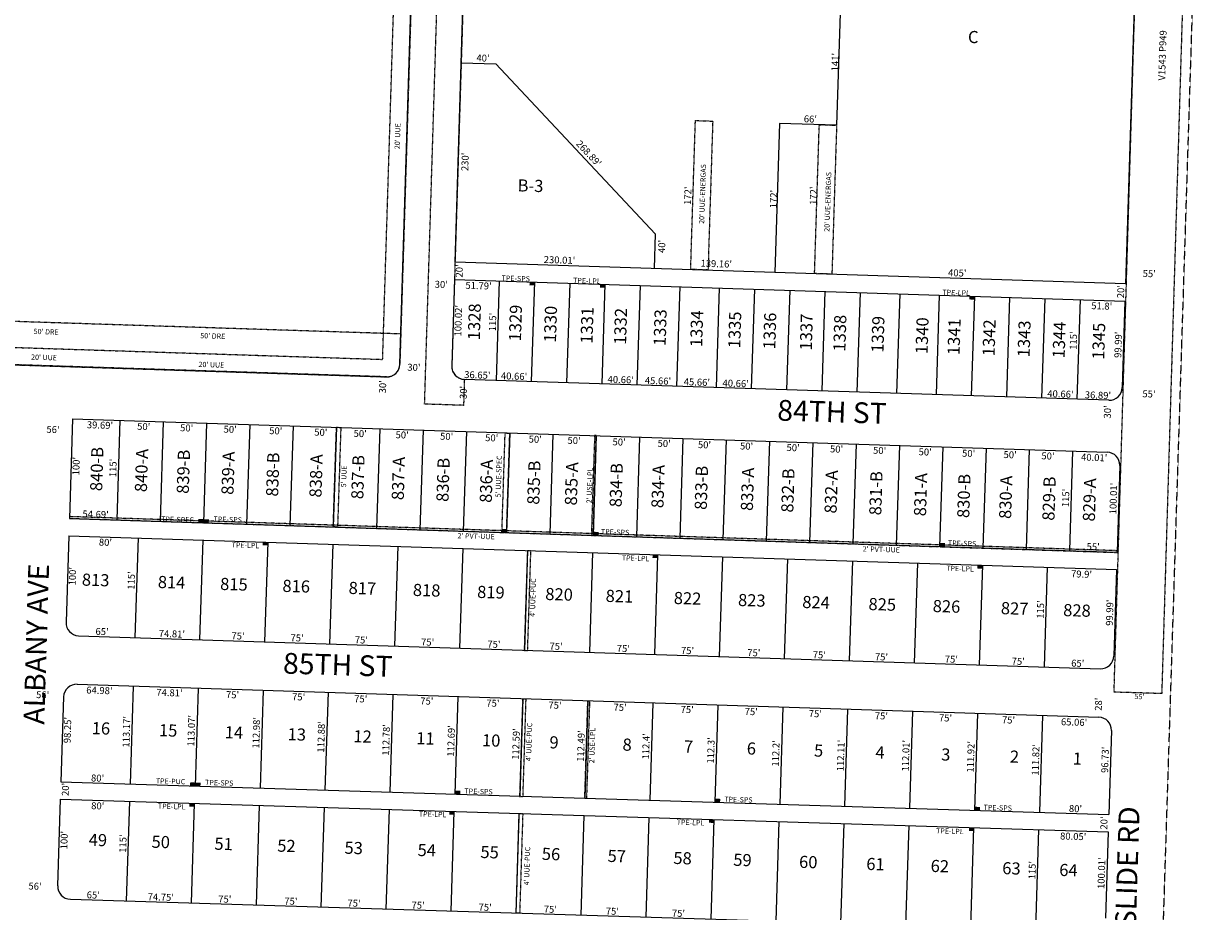
# Model space of a CAD drawing. Extents: x 920207 to 925675, y 7247548 to 7253037.
# Drawn here: x 924308 to 925675, y 7251262 to 7252286 of the extents above; entities that cross this region are included whole.
import ezdxf
from ezdxf.enums import TextEntityAlignment as Align

# ---------------------------------------------------------------- set-up
doc = ezdxf.new("R2010")
doc.units = 0
doc.linetypes.add('DASHDOT', pattern=[1, 0.5, -0.25, 0, -0.25])
doc.linetypes.add('HIDDEN', pattern=[0.375, 0.25, -0.125])
for name, color, linetype in [('1', 7, 'CONTINUOUS'), ('10', 7, 'CONTINUOUS'), ('11', 7, 'CONTINUOUS'), ('13', 7, 'CONTINUOUS'), ('19', 7, 'CONTINUOUS'), ('21', 7, 'CONTINUOUS'), ('22', 7, 'CONTINUOUS'), ('6', 7, 'CONTINUOUS'), ('7', 7, 'CONTINUOUS')]:
    doc.layers.add(name, color=color, linetype=linetype)
doc.styles.add('txt', font='TXT', dxfattribs={"height": 0.2})

msp = doc.modelspace()

# ---------------------------------------------------------------- linework, layer by layer
at = {"layer": '1', "color": 253, "linetype": 'HIDDEN'}
msp.add_lwpolyline([(920238.084, 7247784.48), (925508.022, 7247627.109), (925675.027, 7252875.689), (920402.664, 7253037.014)], close=True, dxfattribs=at)
at = {"layer": '21', "color": 7, "linetype": 'DASHDOT'}
for points in [[(924829.781, 7252789.541), (924802.001, 7251890.821), (924802.001169, 7251890.820229, 0.413336), (924816.485422, 7251875.365186), (924816.485, 7251875.365), (924815.558, 7251845.38), (924770.602, 7251846.831), (924801.936, 7252860.527), (924846.941, 7252859.044), (924845.237, 7252804.07), (924845.237396, 7252804.070224, 0.414819), (924829.780034, 7252789.510006), (924829.78, 7252789.51), (924829.781, 7252789.541)], [(925574.165, 7252769.79), (925576.127, 7252834.76), (925661.089, 7252832.195), (925621.247, 7251512.796), (925566.273, 7251514.456), (925603.246, 7252738.898), (925603.246244, 7252738.898154, 0.414214), (925574.165386, 7252769.789961)], [(924158.078, 7251911.757), (924158.235, 7251916.772), (924722.18, 7251898.422), (924750.508, 7252807.178), (924755.536, 7252807.011), (924755.534243, 7252807.011269, -0.413606), (924770.028514, 7252791.552189), (924770.029, 7252791.552), (924742.013, 7251892.795), (924742.012273, 7251892.795227, -0.414613), (924726.531739, 7251878.270525), (924726.534, 7251878.27), (924172.583, 7251896.295), (924172.582336, 7251896.295481, -0.413858), (924158.077514, 7251911.757189)], [(924742.011, 7251892.797), (924743.092, 7251927.76), (924209.132, 7251945.006), (924216.996, 7252198.002), (924167.02, 7252199.55), (924158.07, 7251911.619, 0.413858), (924172.578545, 7251896.160786), (924172.579, 7251896.161), (924726.534, 7251878.27), (924726.535, 7251878.289), (924726.534612, 7251878.289023, 0.414613), (924742.011647, 7251892.817452), (924742.012, 7251892.817), (924742.011, 7251892.797)]]:
    msp.add_lwpolyline(points, format="xyb", dxfattribs=at)
for points in [[(925077.666, 7252002.202), (925083.11, 7252174.031), (925103.1, 7252173.398), (925097.655, 7252001.551)], [(925220.632, 7251997.454), (925226.076, 7252169.283), (925246.066, 7252168.65), (925240.621, 7251996.803)], [(924668.889, 7251820.101), (924673.886, 7251819.938), (924670.147, 7251704.999), (924665.15, 7251705.161)], [(924863.539, 7251813.369), (924868.536, 7251813.206), (924864.797, 7251698.267), (924859.8, 7251698.429)], [(924966.762, 7251810.481), (924963.022, 7251695.542), (924965.021, 7251695.477), (924968.761, 7251810.416)], [(924360.712, 7251716.995), (924360.647, 7251714.996), (925569.698, 7251675.655), (925569.761, 7251677.654)], [(924889.237, 7251677.461), (924885.498, 7251562.522), (924889.496, 7251562.392), (924893.235, 7251677.331)], [(924883.688, 7251506.548), (924880.171, 7251394.017), (924884.169, 7251393.892), (924887.686, 7251506.417)], [(924958.971, 7251504.568), (924960.97, 7251504.503), (924957.457, 7251392.071), (924955.458, 7251392.134)], [(924879.868, 7251374.47), (924883.866, 7251374.345), (924880.274, 7251259.401), (924876.276, 7251259.526)]]:
    msp.add_lwpolyline(points, close=True, dxfattribs=at)
for points in [[(924897.747, 7251987.84), (924891.75, 7251988.026), (924897.623, 7251983.842), (924891.626, 7251984.028)], [(924979.024, 7251985.21), (924973.027, 7251985.396), (924978.899, 7251981.211), (924972.902, 7251981.397)], [(925405.4, 7251971.407), (925399.403, 7251971.593), (925405.276, 7251967.409), (925399.279, 7251967.595)], [(924515.636, 7251714.062), (924509.639, 7251714.248), (924515.511, 7251710.064), (924509.514, 7251710.25)], [(924521.633, 7251713.876), (924515.636, 7251714.062), (924521.508, 7251709.878), (924515.511, 7251710.064)], [(924865.452, 7251702.737), (924859.455, 7251702.923), (924865.328, 7251698.739), (924859.331, 7251698.925)], [(924971.396, 7251699.316), (924965.399, 7251699.502), (924971.272, 7251695.318), (924965.275, 7251695.504)], [(924589.93, 7251687.644), (924583.933, 7251687.83), (924589.806, 7251683.646), (924583.809, 7251683.832)], [(925371.187, 7251686.374), (925365.19, 7251686.56), (925371.063, 7251682.376), (925365.066, 7251682.562)], [(925039.693, 7251673.084), (925033.696, 7251673.27), (925039.569, 7251669.086), (925033.572, 7251669.272)], [(925414.496, 7251660.952), (925408.499, 7251661.138), (925414.372, 7251656.954), (925408.375, 7251657.14)], [(924499.935, 7251406.329), (924505.933, 7251406.143), (924500.06, 7251410.327), (924506.056, 7251410.14)], [(924505.933, 7251406.143), (924511.931, 7251405.957), (924506.058, 7251410.141), (924512.054, 7251409.954)], [(924805.788, 7251396.822), (924811.786, 7251396.636), (924805.914, 7251400.82), (924811.91, 7251400.633)], [(925105.643, 7251387.5), (925111.641, 7251387.314), (925105.768, 7251391.499), (925111.764, 7251391.312)], [(924499.13, 7251382.344), (924505.128, 7251382.158), (924499.255, 7251386.342), (924505.251, 7251386.155)], [(924798.985, 7251373.023), (924804.983, 7251372.837), (924799.11, 7251377.021), (924805.107, 7251376.834)], [(925405.498, 7251378.179), (925411.496, 7251377.993), (925405.624, 7251382.177), (925411.62, 7251381.99)], [(925098.841, 7251363.701), (925104.839, 7251363.515), (925098.966, 7251367.699), (925104.962, 7251367.512)], [(925398.695, 7251354.381), (925404.693, 7251354.195), (925398.821, 7251358.379), (925404.817, 7251358.192)]]:
    msp.add_solid(points, dxfattribs=at)
at = {"layer": '6', "color": 7, "linetype": 'CONTINUOUS'}
for p, q in [((924742.01, 7251892.798), (924769.809, 7252791.562)), ((924805.717, 7252010.782), (924829.807, 7252789.539)), ((925603.174, 7252739.101), (925579.482, 7251985.793)), ((925579.482, 7251985.793), (924805.717, 7252010.782)), ((924805.069, 7251990.792), (924801.976, 7251890.821)), ((924805.069, 7251990.792), (925578.815, 7251965.804)), ((925578.815, 7251965.804), (925575.675, 7251865.867)), ((924172.579, 7251896.161), (924726.534, 7251878.27)), ((925560.2, 7251851.345), (924816.486, 7251875.365)), ((924364.358, 7251829.936), (924360.647, 7251714.996)), ((924364.358, 7251829.936), (925558.341, 7251791.374)), ((925572.849, 7251775.91), (925569.707, 7251675.947)), ((924360.647, 7251714.996), (925569.707, 7251675.947)), ((924359.985, 7251695.007), (924356.758, 7251595.058)), ((924359.985, 7251695.007), (925569.078, 7251655.956)), ((925569.078, 7251655.956), (925565.935, 7251556.019)), ((924371.266, 7251579.583), (925550.458, 7251541.498)), ((924369.488, 7251523.608), (925548.721, 7251485.521)), ((924354.011, 7251509.081), (924350.966, 7251410.88)), ((925563.229, 7251470.058), (925560.188, 7251373.381)), ((924350.966, 7251410.88), (925560.188, 7251373.381)), ((924347.247, 7251290.937), (924350.345, 7251390.89)), ((924350.345, 7251390.89), (925559.56, 7251353.391)), ((925559.56, 7251353.391), (925556.416, 7251253.433)), ((924361.773, 7251275.48), (925540.959, 7251238.913))]:
    msp.add_line(p, q, dxfattribs=at)
for centre, start, end in [((924727.01672, 7251893.262043), 268.15015, 358.228311), ((924816.969906, 7251890.356954), 178.228283, 268.150228), ((925560.683945, 7251866.338089), 268.150211, 358.200883), ((925557.856809, 7251776.381504), 358.198886, 88.150142), ((924371.750379, 7251594.574623), 178.150561, 268.150142), ((925550.941873, 7251556.490188), 268.150156, 358.198889), ((924369.003544, 7251508.615453), 88.150111, 178.2238), ((925548.235049, 7251470.528793), 358.198669, 88.150097), ((924362.238831, 7251290.472621), 178.2238, 268.2238)]:
    msp.add_arc(centre, 15, start, end, dxfattribs=at)
at = {"layer": '7', "color": 7, "linetype": 'CONTINUOUS'}
for p, q in [((925250.499, 7252309.581), (925246.066, 7252168.65)), ((924812.828, 7252240.672), (924852.808, 7252239.429)), ((924852.808, 7252239.429), (925036.796, 7252043.34)), ((925180.101, 7252170.781), (925174.695, 7251998.865)), ((925246.066, 7252168.65), (925180.101, 7252170.781)), ((925036.796, 7252043.34), (925035.606, 7252003.358)), ((924856.833, 7251989.121), (924853.12, 7251874.182)), ((924897.472, 7251987.808), (924893.758, 7251872.87)), ((924938.11, 7251986.495), (924934.398, 7251871.557)), ((924978.749, 7251985.183), (924975.036, 7251870.244)), ((925019.388, 7251983.871), (925015.677, 7251868.932)), ((925065.024, 7251982.397), (925061.312, 7251867.458)), ((925110.662, 7251980.923), (925106.947, 7251865.984)), ((925151.299, 7251979.61), (925147.588, 7251864.671)), ((925191.937, 7251978.298), (925188.226, 7251863.359)), ((925232.577, 7251976.985), (925228.865, 7251862.047)), ((925273.216, 7251975.673), (925269.504, 7251860.734)), ((925318.853, 7251974.199), (925315.139, 7251859.26)), ((925364.489, 7251972.725), (925360.777, 7251857.786)), ((925405.126, 7251971.413), (925401.415, 7251856.474)), ((925445.766, 7251970.101), (925442.055, 7251855.162)), ((925486.405, 7251968.789), (925482.692, 7251853.85)), ((925527.045, 7251967.476), (925523.331, 7251852.536)), ((924419.018, 7251828.171), (924415.308, 7251713.231)), ((924468.995, 7251826.556), (924465.281, 7251711.616)), ((924518.967, 7251824.943), (924515.257, 7251710.003)), ((924568.942, 7251823.329), (924565.23, 7251708.389)), ((924618.915, 7251821.715), (924615.204, 7251706.775)), ((924668.889, 7251820.101), (924665.178, 7251705.16)), ((924718.864, 7251818.487), (924715.151, 7251703.546)), ((924768.836, 7251816.873), (924765.126, 7251701.933)), ((924818.812, 7251815.258), (924815.099, 7251700.319)), ((924868.785, 7251813.645), (924865.075, 7251698.704)), ((924918.759, 7251812.031), (924915.048, 7251697.09)), ((924968.734, 7251810.417), (924965.021, 7251695.477)), ((925018.707, 7251808.802), (925014.996, 7251693.862)), ((925068.68, 7251807.188), (925064.969, 7251692.248)), ((925118.653, 7251805.575), (925114.942, 7251690.634)), ((925168.629, 7251803.96), (925164.916, 7251689.021)), ((925218.603, 7251802.346), (925214.891, 7251687.406)), ((925268.576, 7251800.732), (925264.865, 7251685.792)), ((925318.55, 7251799.117), (925314.839, 7251684.178)), ((925368.524, 7251797.504), (925364.813, 7251682.564)), ((925418.498, 7251795.89), (925414.787, 7251680.95)), ((925468.471, 7251794.276), (925464.76, 7251679.336)), ((925518.447, 7251792.661), (925514.734, 7251677.722)), ((924439.944, 7251692.424), (924436.233, 7251577.484)), ((924514.715, 7251690.01), (924511.003, 7251575.07)), ((924589.677, 7251687.589), (924585.965, 7251572.649)), ((924664.638, 7251685.168), (924660.924, 7251570.227)), ((924739.598, 7251682.747), (924735.885, 7251567.807)), ((924814.559, 7251680.326), (924810.848, 7251565.386)), ((924889.519, 7251677.905), (924885.808, 7251562.964)), ((924964.48, 7251675.484), (924960.77, 7251560.544)), ((925039.442, 7251673.062), (925035.73, 7251558.121)), ((925114.402, 7251670.642), (925110.691, 7251555.701)), ((925189.363, 7251668.221), (925185.652, 7251553.281)), ((925264.323, 7251665.799), (925260.612, 7251550.859)), ((925339.285, 7251663.379), (925335.575, 7251548.438)), ((925414.246, 7251660.958), (925410.535, 7251546.018)), ((925489.206, 7251658.536), (925485.496, 7251543.596)), ((924434.434, 7251521.51), (924430.927, 7251408.4)), ((924509.206, 7251519.095), (924505.701, 7251406.081)), ((924584.166, 7251516.674), (924580.666, 7251403.756)), ((924659.127, 7251514.253), (924655.629, 7251401.432)), ((924734.088, 7251511.832), (924730.593, 7251399.107)), ((924809.049, 7251509.41), (924805.557, 7251396.783)), ((924884.011, 7251506.99), (924880.521, 7251394.459)), ((924958.971, 7251504.568), (924955.485, 7251392.134)), ((925033.933, 7251502.148), (925030.449, 7251389.809)), ((925108.893, 7251499.727), (925105.413, 7251387.484)), ((925183.854, 7251497.306), (925180.377, 7251385.161)), ((925258.816, 7251494.884), (925255.341, 7251382.834)), ((925333.777, 7251492.464), (925330.305, 7251380.51)), ((925408.739, 7251490.042), (925405.269, 7251378.185)), ((925483.699, 7251487.621), (925480.233, 7251375.861)), ((924426.743, 7251273.465), (924430.307, 7251388.409)), ((924501.457, 7251271.148), (924505.021, 7251386.093)), ((924576.421, 7251268.823), (924579.985, 7251383.768)), ((924651.385, 7251266.498), (924654.949, 7251381.443)), ((924726.348, 7251264.174), (924729.914, 7251379.119)), ((924801.313, 7251261.85), (924804.877, 7251376.794)), ((924876.276, 7251259.526), (924879.841, 7251374.469)), ((924951.241, 7251257.201), (924954.805, 7251372.144)), ((925026.205, 7251254.876), (925029.769, 7251369.821)), ((925101.169, 7251252.551), (925104.733, 7251367.496)), ((925176.134, 7251250.226), (925179.697, 7251365.171)), ((925251.097, 7251247.902), (925254.66, 7251362.847)), ((925326.062, 7251245.578), (925329.625, 7251360.522)), ((925401.025, 7251243.251), (925404.589, 7251358.198)), ((925475.989, 7251240.927), (925479.553, 7251355.871))]:
    msp.add_line(p, q, dxfattribs=at)

# ---------------------------------------------------------------- texts
at = {"layer": '10', "color": 134, "linetype": 'CONTINUOUS', "style": 'txt'}
for s, rotation, p in [('C', 358.2238, (925403.733559, 7252268.657194)), ('B-3', 358.2238, (924892.786601, 7252097.043818)), ('1328', 88.2238, (924829.807523, 7251941.758821)), ('1329', 88.2238, (924877.259294, 7251940.28698)), ('1330', 88.2238, (924917.682818, 7251939.033847)), ('1331', 88.2238, (924959.863654, 7251937.726013)), ('1332', 88.2238, (924998.528523, 7251936.526821)), ('1333', 88.2238, (925044.226523, 7251935.109821)), ('1334', 88.2238, (925086.406782, 7251933.800662)), ('1335', 88.2238, (925130.344523, 7251932.438821)), ('1336', 88.2238, (925170.767294, 7251931.18598)), ('1337', 88.2238, (925212.948227, 7251929.876795)), ('1338', 88.2238, (925251.613523, 7251928.678821)), ('1339', 88.2238, (925295.550294, 7251927.31598)), ('1340', 88.2238, (925346.519077, 7251925.734688)), ('1341', 88.2238, (925383.427913, 7251924.590854)), ('1342', 88.2238, (925423.850782, 7251923.336662)), ('1343', 88.2238, (925464.274782, 7251922.082662)), ('1344', 88.2238, (925504.699042, 7251920.829503)), ('1345', 88.2238, (925550.395782, 7251919.411662)), ('840-B', 88.2238, (924394.096613, 7251771.869743)), ('840-A', 88.2238, (924445.683806, 7251770.269399)), ('839-B', 88.2238, (924493.996799, 7251768.772034)), ('839-A', 88.2238, (924545.584992, 7251767.17169)), ('838-B', 88.2238, (924597.173058, 7251765.571875)), ('838-A', 88.2238, (924647.123251, 7251764.023531)), ('837-B', 88.2238, (924695.437763, 7251762.523849)), ('837-A', 88.2238, (924742.111956, 7251761.077505)), ('836-B', 88.2238, (924793.700799, 7251759.477034)), ('836-A', 88.2238, (924843.650992, 7251757.92869)), ('835-B', 88.2238, (924898.515058, 7251756.226875)), ('835-A', 88.2238, (924941.914251, 7251754.881531)), ('834-B', 88.2238, (924993.504318, 7251753.281716)), ('834-A', 88.2238, (925041.816511, 7251751.783372)), ('833-B', 88.2238, (925091.769058, 7251750.234875)), ('833-A', 88.2238, (925144.992251, 7251748.584531)), ('832-B', 88.2238, (925191.669058, 7251747.136875)), ('832-A', 88.2238, (925241.618251, 7251745.587531)), ('831-B', 88.2238, (925293.208189, 7251743.987067)), ('831-A', 88.2238, (925344.794382, 7251742.387723)), ('830-B', 88.2238, (925394.746354, 7251740.838902)), ('830-A', 88.2238, (925443.057546, 7251739.341558)), ('829-B', 88.2238, (925493.011799, 7251737.792034)), ('829-A', 88.2238, (925539.682992, 7251736.34469)), ('813', 358.2238, (924390.963184, 7251642.080415)), ('814', 358.2238, (924478.593025, 7251639.363156)), ('815', 358.2238, (924550.496184, 7251637.132415)), ('816', 358.2238, (924622.398343, 7251634.903675)), ('817', 358.2238, (924698.796157, 7251632.534711)), ('818', 358.2238, (924772.946184, 7251630.235415)), ('819', 358.2238, (924847.094343, 7251627.935675)), ('820', 358.2238, (924925.738019, 7251625.497251)), ('821', 358.2238, (924995.393184, 7251623.336415)), ('822', 358.2238, (925074.036992, 7251620.898515)), ('823', 358.2238, (925148.185992, 7251618.598515)), ('824', 358.2238, (925222.334833, 7251616.298287)), ('825', 358.2238, (925298.731992, 7251613.930515)), ('826', 358.2238, (925372.881151, 7251611.630775)), ('827', 358.2238, (925451.523966, 7251609.190842)), ('828', 358.2238, (925523.425992, 7251606.962515)), ('16', 358.2238, (924397.040706, 7251470.872613)), ('15', 358.2238, (924474.637547, 7251468.467353)), ('14', 358.2238, (924550.545388, 7251466.112125)), ('13', 358.2238, (924623.080547, 7251463.862353)), ('12', 358.2238, (924698.988547, 7251461.509353)), ('11', 358.2238, (924771.524739, 7251459.260253)), ('10', 358.2238, (924847.432574, 7251456.905089)), ('9', 358.2238, (924919.967877, 7251454.656682)), ('8', 358.2238, (925004.312718, 7251452.040453)), ('7', 358.2238, (925075.159692, 7251449.843749)), ('6', 358.2238, (925147.695877, 7251447.594682)), ('5', 358.2238, (925225.290718, 7251445.187453)), ('4', 358.2238, (925296.139559, 7251442.991194)), ('3', 358.2238, (925372.046718, 7251440.637453)), ('2', 358.2238, (925451.328718, 7251438.178453)), ('1', 358.2238, (925523.86391, 7251435.929322)), ('49', 358.2238, (924393.523355, 7251342.013484)), ('50', 358.2238, (924466.059382, 7251339.76422)), ('51', 358.2238, (924538.593547, 7251337.515353)), ('52', 358.2238, (924611.129355, 7251335.265484)), ('53', 358.2238, (924688.724355, 7251332.859484)), ('54', 358.2238, (924773.067197, 7251330.244256)), ('55', 358.2238, (924845.601355, 7251327.994484)), ('56', 358.2238, (924916.450514, 7251325.796713)), ('57', 358.2238, (924992.359329, 7251323.443811)), ('58', 358.2238, (925068.267355, 7251321.089484)), ('59', 358.2238, (925137.429514, 7251318.944713)), ('60', 358.2238, (925213.337541, 7251316.59048)), ('61', 358.2238, (925290.934706, 7251314.184644)), ('62', 358.2238, (925365.155515, 7251311.883775)), ('63', 358.2238, (925447.812515, 7251309.318775)), ('64', 358.2238, (925513.599356, 7251307.279515))]:
    msp.add_text(s, height=13.999, rotation=rotation, dxfattribs=at).set_placement(p, align=Align.MIDDLE)
at = {"layer": '11', "color": 7, "linetype": 'CONTINUOUS', "style": 'txt'}
for s, rotation, p in [("40'", 358.2049, (924837.883193, 7252242.154169)), ("141'", 88.184528, (925248.325234, 7252241.349482)), ("66'", 358.135819, (925215.6691, 7252171.802802)), ("268.89'", 313.162542, (924957.157054, 7252133.386572)), ("172'", 88.185325, (925078.357981, 7252087.191855)), ("172'", 88.185222, (925177.284003, 7252083.308855)), ("172'", 88.185325, (925223.281981, 7252087.191855)), ("20'", 88.21415, (924814.550361, 7252000.402334)), ("230.01'", 358.136322, (924926.171272, 7252009.131932)), ("139.16'", 358.136322, (925107.044188, 7252004.846259)), ("405'", 358.136497, (925385.192704, 7251994.197407)), ("30'", 358.136439, (924789.720919, 7251980.943617)), ("20'", 88.21415, (925577.994361, 7251976.484334)), ("115'", 88.136294, (924853.088303, 7251941.439286)), ("115'", 88.135314, (925523.305488, 7251919.97928)), ("99.99'", 88.186606, (925575.018953, 7251915.201537)), ("36.65'", 358.13635, (924831.349805, 7251876.449188)), ("40.66'", 358.13635, (924873.714721, 7251875.07005)), ("40.66'", 358.13635, (924996.827721, 7251871.06405)), ("45.66'", 358.13635, (925039.828705, 7251869.665009)), ("45.66'", 358.13635, (925084.680705, 7251868.206009)), ("40.66'", 358.13635, (925129.492721, 7251866.74805)), ("40.66'", 358.13635, (925504.243721, 7251854.55405)), ("36.89'", 358.13635, (925547.545805, 7251853.145188)), ("55'", 358.13635, (925606.411902, 7251854.544562)), ("56'", 358.210075, (924341.65039, 7251813.519892)), ("115'", 88.137322, (924414.98911, 7251773.017292)), ("115'", 88.135797, (925514.446397, 7251738.419283)), ("100.01'", 88.18595, (925569.401004, 7251737.760614)), ("54.69'", 358.136325, (924390.828704, 7251715.690001)), ("55'", 358.136325, (925542.056902, 7251678.230557)), ("115'", 88.136825, (924436.072203, 7251643.110289)), ("115'", 88.137306, (925485.347113, 7251609.627292)), ("99.99'", 88.184906, (925565.225513, 7251606.004519)), ("65'", 358.136331, (924398.262002, 7251580.376738)), ("74.81'", 358.136331, (924478.828237, 7251577.754784)), ("75'", 358.136331, (924555.123885, 7251575.27255)), ("75'", 358.136331, (924623.295885, 7251573.05355)), ("75'", 358.136331, (924697.476885, 7251570.64055)), ("75'", 358.136331, (924773.967885, 7251568.15155)), ("75'", 358.136331, (924850.457885, 7251565.66255)), ("75'", 358.136331, (924922.172885, 7251563.32855)), ("75'", 358.136331, (924999.817885, 7251560.80255)), ("75'", 358.136331, (925073.921885, 7251558.39155)), ("75'", 358.136331, (925150.449885, 7251555.90155)), ("75'", 358.136331, (925225.987885, 7251553.44355)), ("75'", 358.136331, (925297.760885, 7251551.10755)), ("75'", 358.136331, (925378.391885, 7251548.48455)), ("75'", 358.136331, (925455.537885, 7251545.97355)), ("65'", 358.136331, (925524.249002, 7251543.738738)), ("56'", 358.210075, (924329.69839, 7251507.357892)), ("28'", 88.209856, (925552.26408, 7251500.396296)), ("113.17'", 88.210422, (924430.469841, 7251468.571522)), ("113.07'", 88.209917, (924505.354308, 7251469.75384)), ("112.98'", 88.210422, (924580.317222, 7251467.408938)), ("112.88'", 88.210406, (924655.20613, 7251462.681846)), ("112.78'", 88.210406, (924730.13213, 7251459.16383)), ("112.69'", 88.210392, (924805.133331, 7251457.99203)), ("112.59'", 88.209883, (924880.058416, 7251454.438932)), ("112.49'", 88.210375, (924955.022141, 7251452.092846)), ("112.4'", 88.209867, (925030.049307, 7251451.793699)), ("112.3'", 88.209867, (925104.938371, 7251447.083792)), ("112.2'", 88.210344, (925179.866231, 7251443.602796)), ("112.11'", 88.20985, (925254.828801, 7251441.222223)), ("112.01'", 88.20985, (925329.858067, 7251440.976547)), ("111.92'", 88.209322, (925404.856339, 7251439.731618)), ("111.82'", 88.209817, (925479.783078, 7251436.213531)), ("96.73'", 88.184706, (925559.843567, 7251436.244311)), ("80'", 358.209992, (924393.098312, 7251411.238943)), ("20'", 88.209817, (924360.110087, 7251402.061312)), ("80'", 358.209992, (925521.648312, 7251375.969943)), ("20'", 88.209817, (925558.571087, 7251363.296312)), ("115'", 88.210075, (924426.438401, 7251339.531729)), ("100.01'", 88.184697, (925555.696457, 7251305.3686)), ("115'", 88.210075, (925475.742401, 7251308.840729)), ("56'", 358.210075, (924320.89439, 7251286.510892)), ("65'", 358.210006, (924388.10639, 7251276.32888)), ("74.75'", 358.210006, (924466.012287, 7251273.895243)), ("75'", 358.210006, (924539.921282, 7251271.584977)), ("75'", 358.210006, (924616.174282, 7251269.201977)), ("75'", 358.210006, (924689.020282, 7251266.924977)), ("75'", 358.210006, (924762.965282, 7251264.613977)), ("75'", 358.210006, (924840.355282, 7251262.195977)), ("75'", 358.210006, (924915.545282, 7251259.845977)), ("75'", 358.210006, (924987.145282, 7251257.607977)), ("75'", 358.210006, (925063.435282, 7251255.223977))]:
    msp.add_text(s, height=8, rotation=rotation, dxfattribs=at).set_placement(p, align=Align.CENTER)
for s, rotation, p in [("230'", 88.214425, (924813.239835, 7252126.503666)), ("40'", 88.2823, (925040.2882, 7252028.905399)), ("51.79'", 358.136439, (924832.979595, 7251987.452881)), ("51.8'", 358.136439, (925552.198627, 7251964.051821)), ("100.02'", 88.21415, (924805.391855, 7251943.171558)), ("30'", 358.095708, (924758.393535, 7251893.169374)), ("30'", 88.095708, (924718.155626, 7251866.962535)), ("30'", 88.095708, (924811.382626, 7251860.384535)), ("30'", 88.095708, (925554.657626, 7251837.961535)), ("39.69'", 358.136353, (924396.099073, 7251826.577104)), ("50'", 358.136353, (924446.588087, 7251824.934371)), ("50'", 358.136353, (924496.142087, 7251823.322371)), ("50'", 358.136353, (924546.371087, 7251821.687371)), ("50'", 358.136353, (924598.988087, 7251819.975371)), ("50'", 358.136353, (924650.989087, 7251818.283371)), ("50'", 358.136353, (924696.402087, 7251816.806371)), ("50'", 358.136353, (924744.801087, 7251815.231371)), ("50'", 358.136353, (924796.204087, 7251813.558371)), ("50'", 358.136353, (924848.186087, 7251811.867371)), ("50'", 358.136353, (924898.415087, 7251810.233371)), ("50'", 358.136353, (924943.192087, 7251808.776371)), ("50'", 358.136353, (924995.193087, 7251807.084371)), ("50'", 358.136353, (925047.173087, 7251805.392371)), ("50'", 358.136353, (925093.743087, 7251803.877371)), ("50'", 358.136353, (925142.297087, 7251802.297371)), ("50'", 358.136353, (925196.011087, 7251800.549371)), ("50'", 358.136353, (925246.162087, 7251798.917371)), ("50'", 358.136353, (925295.832087, 7251797.301371)), ("50'", 358.136353, (925348.410087, 7251795.590371)), ("50'", 358.136353, (925398.600087, 7251793.957371)), ("50'", 358.136353, (925446.461087, 7251792.400371)), ("50'", 358.136353, (925490.122087, 7251790.979371)), ("40.01'", 358.136353, (925543.476456, 7251789.242617)), ("100'", 88.136983, (924364.350421, 7251775.385655)), ("80'", 358.136328, (924402.417091, 7251691.300367)), ("100'", 88.137003, (924360.202417, 7251648.354652)), ("79.9'", 358.136328, (925528.883076, 7251654.645995)), ("64.98'", 358.1363, (924395.40488, 7251520.433761)), ("74.81'", 358.1363, (924476.304413, 7251517.801543)), ("75'", 358.1363, (924549.110061, 7251515.433313)), ("75'", 358.1363, (924625.357061, 7251512.952313)), ("75'", 358.1363, (924697.067061, 7251510.618313)), ("75'", 358.1363, (924773.314061, 7251508.137313)), ("75'", 358.1363, (924849.561061, 7251505.656313)), ("75'", 358.1363, (924921.195061, 7251503.325313)), ("75'", 358.1363, (924996.308061, 7251500.881313)), ("75'", 358.1363, (925073.766061, 7251498.361313)), ("98.25'", 88.209944, (924354.502906, 7251470.8014)), ("75'", 358.1363, (925147.668061, 7251495.956313)), ("75'", 358.1363, (925221.646061, 7251493.549313)), ("75'", 358.1363, (925297.893061, 7251491.068313)), ("75'", 358.1363, (925371.910061, 7251488.660313)), ("75'", 358.1363, (925444.601061, 7251486.294313)), ("65.06'", 358.1363, (925520.279997, 7251483.831981)), ("80'", 358.209981, (924393.540206, 7251387.214037)), ("100'", 88.210947, (924350.535407, 7251343.823833)), ("80.05'", 358.209981, (925519.253334, 7251352.03317))]:
    msp.add_text(s, height=8, rotation=rotation, dxfattribs=at).set_placement(p, align=Align.TOP_CENTER)
msp.add_text("55'", height=8, rotation=358.111342, dxfattribs=at).set_placement((925606.837594, 7251996.317184), align=Align.MIDDLE)
at = {"layer": '13', "color": 14, "linetype": 'CONTINUOUS', "style": 'txt'}
msp.add_text('V1543 P949', height=8, rotation=88.225069, dxfattribs=at).set_placement((925623.096666, 7252249.210836), align=Align.MIDDLE)
at = {"layer": '19', "color": 1, "linetype": 'CONTINUOUS', "style": 'txt'}
for s, rotation, p in [('84TH ST', 358.25, (925240.690871, 7251834.81606)), ('ALBANY AVE', 88.25, (924325.620858, 7251569.782347)), ('85TH ST', 358.25, (924670.305135, 7251542.869345))]:
    msp.add_text(s, height=24, rotation=rotation, dxfattribs=at).set_placement(p, align=Align.MIDDLE)
msp.add_text('SLIDE RD', height=24, rotation=88.184969, dxfattribs=at).set_placement((925593.62926, 7251312.5931), align=Align.CENTER)
at = {"layer": '22', "color": 3, "linetype": 'CONTINUOUS', "style": 'txt'}
for s, rotation, p in [("20' UUE", 88.214539, (924736.363712, 7252156.04903)), ('TPE-LPL', 358.136442, (924957.973198, 7251992.208956)), ('TPE-LPL', 358.136442, (925384.142198, 7251978.456956)), ("50' DRE", 358.136342, (924333.979507, 7251933.314795)), ("50' DRE", 358.136342, (924526.275507, 7251928.426795)), ("20' UUE", 358.136331, (924331.510508, 7251903.698792)), ("20' UUE", 358.136331, (924524.669508, 7251895.245792)), ("5' UUE-SPEC", 88.209786, (924853.105714, 7251763.566882)), ("5' UUE", 88.209786, (924674.403108, 7251763.566938)), ("2' USE-LPL", 88.210344, (924957.992075, 7251753.083572)), ("2' PVT-UUE", 358.136325, (924830.210872, 7251697.390772)), ('TPE-LPL', 358.136442, (924563.925198, 7251686.944956)), ("2' PVT-UUE", 358.136325, (925297.767872, 7251682.176772)), ('TPE-LPL', 358.136442, (925014.223198, 7251671.994956)), ('TPE-LPL', 358.136442, (925388.625198, 7251660.034956)), ("4' UUE-PUC", 88.209786, (924892.552866, 7251623.627208)), ("4' UUE-PUC", 88.209786, (924888.144866, 7251457.091208)), ("2' USE-LPL", 88.210344, (924961.054075, 7251453.020572)), ("4' UUE-PUC", 88.209786, (924885.810866, 7251313.889208))]:
    msp.add_text(s, height=6, rotation=rotation, dxfattribs=at).set_placement(p, align=Align.TOP_CENTER)
for s, rotation, p in [("20' UUE-ENERGAS", 88.0975, (925094.305356, 7252089.169243)), ("20' UUE-ENERGAS", 88.0975, (925238.925356, 7252080.048243)), ('TPE-SPS', 358.209992, (924875.734571, 7251988.866449)), ('TPE-SPEC', 358.136325, (924485.374192, 7251710.727054)), ('TPE-SPS', 358.136325, (924543.347779, 7251710.726619)), ('TPE-SPS', 358.136325, (924990.358779, 7251696.181619)), ('TPE-SPS', 358.136325, (925390.781779, 7251683.152619)), ('TPE-PUC', 358.209992, (924477.325502, 7251408.607014)), ('TPE-SPS', 358.209992, (924533.514571, 7251406.851449)), ('TPE-SPS', 358.209992, (924832.810571, 7251396.867449)), ('TPE-SPS', 358.209992, (925132.693571, 7251387.470449)), ('TPE-LPL', 358.209992, (924478.644848, 7251379.534191)), ('TPE-LPL', 358.209992, (924779.778848, 7251370.504191)), ('TPE-SPS', 358.209992, (925431.989571, 7251378.073449)), ('TPE-LPL', 358.209992, (925077.393848, 7251361.034191)), ('TPE-LPL', 358.209992, (925376.696848, 7251351.049191))]:
    msp.add_text(s, height=6, rotation=rotation, dxfattribs=at).set_placement(p, align=Align.CENTER)
msp.add_text("55'", height=6, rotation=358.225069, dxfattribs=at).set_placement((925595.527452, 7251508.558685), align=Align.MIDDLE)

doc.saveas('drawing.dxf')
